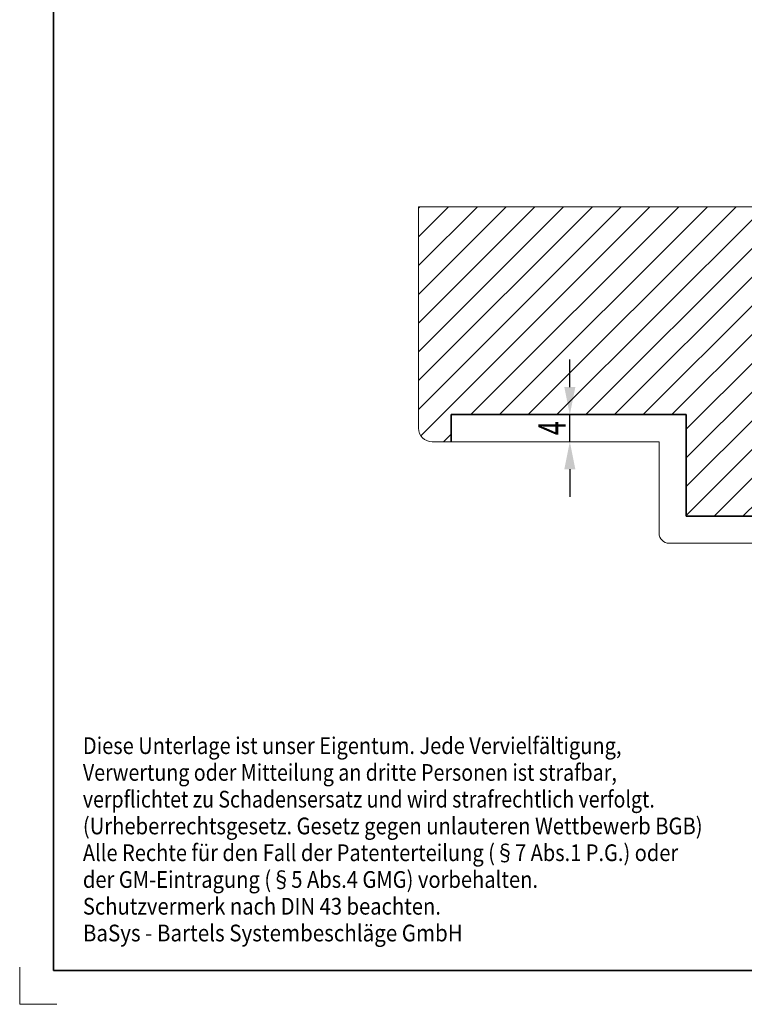
# Model space of a CAD drawing. Units: millimetres. Extents: x -310 to -13, y -63 to 357.
# Drawn here: x -310 to -203, y -63 to 82 of the extents above; entities that cross this region are included whole.
import ezdxf
from ezdxf.enums import TextEntityAlignment as Align

# ---------------------------------------------------------------- set-up
doc = ezdxf.new("R2010")
doc.units = ezdxf.units.MM
doc.header["$LTSCALE"] = 5
doc.linetypes.add('AUSGEZOGEN', pattern=[0])
for name, color, linetype in [('HOLZ', 18, 'Continuous'), ('KONTUREN', 18, 'Continuous'), ('MITTEL', 1, 'Continuous'), ('RAHMEN', 18, 'Continuous'), ('RAHMENSCHRIFT', 18, 'Continuous')]:
    doc.layers.add(name, color=color, linetype=linetype)
doc.styles.add('Arial', font='arial.ttf')
doc.dimstyles.new('ISO-25', dxfattribs={"dimtxt": 2.5, "dimasz": 2.5, "dimexe": 1.25, "dimexo": 0.625, "dimtad": 1, "dimtxsty": 'Standard', "dimcen": 2.5, "dimadec": 0, "dimazin": 0, "dimtfac": 1, "dimtmove": 0, "dimatfit": 3, "dimfxl": 1, "dimarcsym": 0})

# ---------------------------------------------------------------- blocks, each defined once
blk = doc.blocks.new('*D13')
at = {"layer": 'MITTEL', "linetype": 'AUSGEZOGEN', "lineweight": 25}
for points in [[(-228.65, 24.01), (-227.84, 28.08), (-229.47, 28.08)], [(-228.65, 20.01), (-229.47, 15.94), (-227.84, 15.94)]]:
    blk.add_hatch(color=1, dxfattribs=at).paths.add_polyline_path(points, flags=0)
at = {"layer": 'MITTEL', "color": 1, "linetype": 'AUSGEZOGEN', "lineweight": 25}
for p, q in [((-228.65, 28.08), (-228.65, 32.15)), ((-228.65, 20.01), (-228.65, 24.01)), ((-228.65, 15.94), (-228.65, 11.87))]:
    blk.add_line(p, q, dxfattribs=at)
at = {"layer": 'MITTEL', "color": 1, "linetype": 'AUSGEZOGEN', "lineweight": 18}
for p, q in [((-246.18, 24.01), (-226.33, 24.01)), ((-248.98, 20.01), (-226.33, 20.01))]:
    blk.add_line(p, q, dxfattribs=at)
at = {"layer": 'MITTEL', "color": 1, "linetype": 'AUSGEZOGEN', "lineweight": 18, "style": 'Arial', "width": 0.649485}
blk.add_text('4', height=4.07, rotation=90, dxfattribs=at).set_placement((-229.25, 20.98), (-229.25, 23.04), align=Align.FIT)

msp = doc.modelspace()

# ---------------------------------------------------------------- hatches: boundary and pattern name
at = {"layer": 'MITTEL', "linetype": 'AUSGEZOGEN', "lineweight": 25}
h = msp.add_hatch(dxfattribs=at)
h.set_pattern_fill('MegaCAD_TYP1', color=1, style=0)
h.set_pattern_definition([(45, (0, 0), (-2.12132, 2.12132), [])])
h.paths.add_polyline_path([(-248.983, 20.011), (-246.183, 20.011), (-246.183, 24.011), (-211.483, 24.011), (-211.483, 9.011), (-200.983, 9.011), (-200.983, 54.695), (-250.983, 54.695), (-250.983, 22.011, 0.4142136)], flags=0)

# ---------------------------------------------------------------- linework, layer by layer
at = {"layer": 'HOLZ', "color": 9, "linetype": 'AUSGEZOGEN', "lineweight": 18}
for p, q in [((-309.83, -57.548), (-309.83, -63.048)), ((-309.83, -63.048), (-304.33, -63.048))]:
    msp.add_line(p, q, dxfattribs=at)
at = {"layer": 'KONTUREN', "color": 18, "linetype": 'AUSGEZOGEN', "lineweight": 18}
for p, q in [((-250.983, 54.695), (-250.983, 22.011)), ((-200.983, 54.695), (-250.983, 54.695)), ((-248.983, 20.011), (-215.483, 20.011)), ((-215.483, 20.011), (-215.483, 6.511)), ((-213.983, 5.011), (-200.983, 5.011)), ((-212.483, 5.011), (-202.983, 5.011))]:
    msp.add_line(p, q, dxfattribs=at)
at = {"layer": 'KONTUREN', "color": 18, "linetype": 'AUSGEZOGEN', "lineweight": 35}
for p, q in [((-246.183, 20.011), (-246.183, 24.011)), ((-246.183, 24.011), (-211.483, 24.011)), ((-211.483, 24.011), (-211.483, 9.011)), ((-211.483, 9.011), (-200.983, 9.011))]:
    msp.add_line(p, q, dxfattribs=at)
at = {"layer": 'KONTUREN', "color": 18, "linetype": 'AUSGEZOGEN', "lineweight": 18}
for centre, radius in [((-248.983, 22.011), 2), ((-213.983, 6.511), 1.5)]:
    msp.add_arc(centre, radius, 180, 270, dxfattribs=at)
at = {"layer": 'RAHMEN', "color": 18, "linetype": 'AUSGEZOGEN', "lineweight": 35}
msp.add_lwpolyline([(-304.83, 341.952), (-17.83, 341.952), (-17.83, -58.048), (-304.83, -58.048)], close=True, dxfattribs=at)

# ---------------------------------------------------------------- texts
at = {"layer": 'RAHMENSCHRIFT', "color": 5, "linetype": 'AUSGEZOGEN', "lineweight": 18, "style": 'Arial'}
for s, width, p, p2 in [('Diese Unterlage ist unser Eigentum. Jede Vervielfältigung,', 0.892222, (-300.508, -26.099), (-221.027, -26.099)), ('Verwertung oder Mitteilung an dritte Personen ist strafbar,', 0.892112, (-300.508, -30.05), (-221.719, -30.05)), ('verpflichtet zu Schadensersatz und wird strafrechtlich verfolgt.', 0.891814, (-300.508, -34.001), (-216.11, -34.001)), ('(Urheberrechtsgesetz. Gesetz gegen unlauteren Wettbewerb BGB)', 0.892218, (-300.508, -37.952), (-209.061, -37.952)), ('Alle Rechte für den Fall der Patenterteilung (§7 Abs.1 P.G.) oder', 0.892093, (-300.508, -41.904), (-212.66, -41.904)), ('der GM-Eintragung (§5 Abs.4 GMG) vorbehalten.', 0.892072, (-300.508, -45.855), (-233.345, -45.855)), ('Schutzvermerk nach DIN 43 beachten.', 0.8925, (-300.508, -49.806), (-247.674, -49.806)), ('BaSys - Bartels Systembeschläge GmbH', 0.892096, (-300.508, -53.757), (-244.455, -53.757))]:
    msp.add_text(s, height=2.46944, dxfattribs=dict(at, width=width)).set_placement(p, p2, align=Align.FIT)

# ---------------------------------------------------------------- dimensions: what is measured, and where the dimension line sits
at = {"layer": 'MITTEL', "color": 1, "linetype": 'AUSGEZOGEN', "lineweight": 25}
dim = msp.add_linear_dim(base=(-228.651, 24.011), p1=(-248.983, 20.011), p2=(-246.183, 24.011), angle=90, dimstyle='ISO-25', override={"dimtxt": 4.070513, "dimasz": 4.070513, "dimexe": 2.907509, "dimgap": 0.581502, "dimtad": 1, "dimjust": 0, "dimdec": 2, "dimzin": 8, "dimpost": '<>', "dimtxsty": 'Arial', "dimsah": 1, "dimclrd": 1, "dimclre": 1, "dimclrt": 1, "dimadec": 2}, dxfattribs=at)
dim.commit()
dim.dimension.update_dxf_attribs({"geometry": '*D13', "text_midpoint": (-231.286, 22.011), "text_rotation": 90})

doc.saveas('drawing.dxf')
